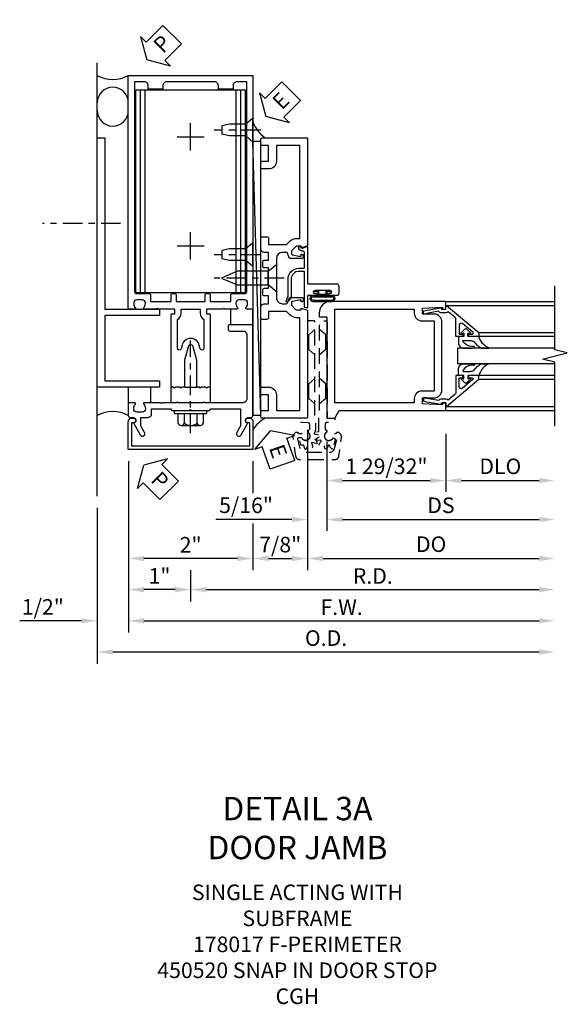
# Model space of a CAD drawing. Units: inches. Extents: x 0 to 173, y 0 to 110.
# Drawn here: x 59 to 67, y 44 to 60 of the extents above; entities that cross this region are included whole.
import ezdxf

# ---------------------------------------------------------------- set-up
doc = ezdxf.new("R2010")
doc.units = ezdxf.units.IN
doc.header["$MEASUREMENT"] = 0
doc.linetypes.add('CENTER', pattern=[2, 1.25, -0.25, 0.25, -0.25])
doc.linetypes.add('HIDDEN', pattern=[0.375, 0.25, -0.125])
doc.layers.get('0').update_dxf_attribs({"color": 4})
for name, color, linetype in [('CENTER', 1, 'CENTER'), ('DIME', 2, 'Continuous'), ('HIDDEN', 3, 'HIDDEN'), ('TEXT', 3, 'Continuous')]:
    doc.layers.add(name, color=color, linetype=linetype)
doc.styles.get("Standard").update_dxf_attribs({"font": 'arial.ttf'})
doc.dimstyles.new('EXT_ON-OFF', dxfattribs={"dimscale": 2, "dimtxt": 0.125, "dimasz": 0.125, "dimexe": 0.09, "dimexo": 0.1875, "dimgap": 0.05, "dimtad": 3, "dimdec": 5, "dimzin": 3, "dimdsep": 46, "dimlunit": 5, "dimtxsty": 'Standard', "dimcen": 0, "dimse2": 1, "dimadec": 0, "dimazin": 0, "dimtfac": 1, "dimtdec": 4, "dimtofl": 0, "dimtmove": 0, "dimatfit": 0, "dimfxl": 1, "dimfrac": 2, "dimtolj": 1, "dimtzin": 3, "dimarcsym": 0})
doc.dimstyles.new('EXT_ON-ON', dxfattribs={"dimscale": 2, "dimtxt": 0.125, "dimasz": 0.125, "dimexe": 0.09, "dimexo": 0.1875, "dimgap": 0.05, "dimtad": 3, "dimdec": 5, "dimzin": 3, "dimdsep": 46, "dimlunit": 5, "dimtxsty": 'Standard', "dimcen": 0, "dimadec": 0, "dimazin": 0, "dimtfac": 1, "dimtdec": 4, "dimtofl": 0, "dimtmove": 0, "dimatfit": 0, "dimfxl": 1, "dimfrac": 2, "dimtolj": 1, "dimtzin": 3, "dimarcsym": 0})
doc.dimstyles.get("Standard").update_dxf_attribs({"dimtxt": 0.25, "dimasz": 0.25, "dimexe": 0.188, "dimexo": 0.188, "dimgap": 0.094, "dimtad": 1, "dimdec": 5, "dimzin": 0, "dimdsep": 46, "dimlunit": 4, "dimtxsty": 'Standard', "dimcen": 0.0625, "dimclrd": 256, "dimclre": 256, "dimclrt": 256, "dimadec": 1, "dimazin": 2, "dimtfac": 1, "dimtdec": 5, "dimtofl": 0, "dimtmove": 0, "dimatfit": 3, "dimfxl": 1, "dimfrac": 2, "dimtolj": 1, "dimtzin": 0, "dimlwd": -1, "dimlwe": -1, "dimarcsym": 0})

# ---------------------------------------------------------------- blocks, each defined once
blk = doc.blocks.new('B178001')
for points in [[(1.25, 0.98), (1.25, 0.898, 0.669376), (1.276, 0.887, -0.199773), (1.339, 0.914), (1.35, 0.914, -0.414214), (1.4, 0.864), (1.4, 0.776, -0.414214), (1.35, 0.726), (1.339, 0.726, -0.199773), (1.276, 0.753, 0.669376), (1.25, 0.742), (1.25, 0.546), (1.265, 0.531), (1.25, 0.516), (1.25, 0.263, -0.414214), (1.24, 0.253), (1.184, 0.253, -0.414214), (1.174, 0.263), (1.174, 0.303, 0.414214), (1.164, 0.313), (0, 0.313), (0, 0.273), (-0.015, 0.258), (0, 0.243), (0, 0.17), (-0.015, 0.155), (0, 0.14), (0, 0.1), (0.43, 0.1), (0.648, 0.042, -0.767327), (0.648, -0.042), (0.43, -0.1), (0, -0.1), (0, -0.14), (-0.015, -0.155), (0, -0.17), (0, -0.243), (-0.015, -0.258), (0, -0.273), (0, -0.313), (1.164, -0.313, 0.414214), (1.174, -0.303), (1.174, -0.263, -0.414214), (1.184, -0.253), (1.24, -0.253, -0.414214), (1.25, -0.263), (1.25, -0.516), (1.265, -0.531), (1.25, -0.546), (1.25, -0.742, 0.669376), (1.276, -0.753, -0.199773), (1.339, -0.726), (1.35, -0.726, -0.414214), (1.4, -0.776), (1.4, -0.864, -0.414214), (1.35, -0.914), (1.339, -0.914, -0.199773), (1.276, -0.887, 0.669376), (1.25, -0.898), (1.25, -0.98, 0.414214), (1.27, -1), (5, -1), (5, 1), (1.27, 1, 0.414214)], [(4.78, -0.445), (4.78, -0.68), (4.84, -0.68, -0.414214), (4.9, -0.74), (4.9, -0.9), (1.53, -0.9, -0.414214), (1.5, -0.87), (1.5, -0.665, 0.414214), (1.48, -0.645), (1.375, -0.645), (1.375, -0.313), (1.48, -0.313, 0.414214), (1.5, -0.293), (1.5, -0.253, 0.414214), (1.48, -0.233), (1.375, -0.233), (1.375, 0.233), (1.48, 0.233, 0.414214), (1.5, 0.253), (1.5, 0.293, 0.414214), (1.48, 0.313), (1.375, 0.313), (1.375, 0.645), (1.48, 0.645, 0.414214), (1.5, 0.665), (1.5, 0.87, -0.414214), (1.53, 0.9), (4.9, 0.9), (4.9, 0.74, -0.414214), (4.84, 0.68), (4.78, 0.68), (4.78, 0.445), (4.84, 0.445, -0.414214), (4.9, 0.385), (4.9, -0.385, -0.414214), (4.84, -0.445)], [(1.086, 0.213), (0.623, 0.213, 0.876976), (0.615, 0.154), (0.674, 0.138, -0.767327), (0.674, -0.138), (0.615, -0.154, 0.876976), (0.623, -0.213), (1.086, -0.213, -0.281861), (1.184, -0.153), (1.25, -0.153), (1.25, 0.153), (1.184, 0.153, -0.281861)]]:
    blk.add_lwpolyline(points, format="xyb", close=True)
blk = doc.blocks.new('B128910')
for p, q in [((0, 0.192), (0.116, 0.095)), ((0, 0.192), (0, -0.192)), ((0.116, 0.095), (0.375, 0.095)), ((0.116, 0.095), (0.116, -0.095)), ((0.375, 0.095), (0.5, 0.065)), ((0.5, -0.065), (0.5, 0.065)), ((0, -0.192), (0.116, -0.095)), ((0.116, -0.095), (0.375, -0.095)), ((0.375, -0.095), (0.5, -0.065))]:
    blk.add_line(p, q)
at = {"layer": 'CENTER', "ltscale": 0.25}
blk.add_line((-0.125, 0), (0.625, 0), dxfattribs=at)
blk = doc.blocks.new('*D2041')
at = {"layer": 'DIME', "transparency": 16777216}
for p, q in [((59.954, 52.462), (59.954, 49.962)), ((60.204, 50.15), (67.048, 50.15))]:
    blk.add_line(p, q, dxfattribs=at)
for points in [[(60.204, 50.192), (60.204, 50.108), (59.954, 50.15)], [(67.048, 50.192), (67.048, 50.108), (67.298, 50.15)]]:
    blk.add_solid(points, dxfattribs=at)
at = {"layer": 'DIME', "transparency": 16777216, "insert": (63.626, 50.373), "char_height": 0.25, "attachment_point": 5}
blk.add_mtext('\\A1;O.D.', dxfattribs=at)
blk = doc.blocks.new('*D2042')
at = {"layer": 'DIME', "transparency": 16777216}
for p, q in [((60.454, 52.712), (60.454, 50.462)), ((59.954, 52.462), (59.954, 50.462)), ((59.704, 50.65), (58.711, 50.65)), ((60.704, 50.65), (60.954, 50.65))]:
    blk.add_line(p, q, dxfattribs=at)
for points in [[(59.704, 50.692), (59.704, 50.608), (59.954, 50.65)], [(60.704, 50.692), (60.704, 50.608), (60.454, 50.65)]]:
    blk.add_solid(points, dxfattribs=at)
at = {"layer": 'DIME', "transparency": 16777216, "insert": (59.082, 50.873), "char_height": 0.25, "attachment_point": 5}
blk.add_mtext('\\A1;1/2"', dxfattribs=at)
blk = doc.blocks.new('*D2046')
at = {"layer": 'DIME', "transparency": 16777216}
for p, q in [((60.454, 53.212), (60.454, 51.462)), ((62.454, 53.212), (62.454, 52.696)), ((62.454, 52.213), (62.454, 51.462)), ((62.204, 51.65), (60.704, 51.65))]:
    blk.add_line(p, q, dxfattribs=at)
for points in [[(60.704, 51.692), (60.704, 51.608), (60.454, 51.65)], [(62.204, 51.692), (62.204, 51.608), (62.454, 51.65)]]:
    blk.add_solid(points, dxfattribs=at)
at = {"layer": 'DIME', "transparency": 16777216, "insert": (61.454, 51.87), "char_height": 0.25, "attachment_point": 5}
blk.add_mtext('\\A1;2"', dxfattribs=at)
blk = doc.blocks.new('*D2043')
at = {"layer": 'DIME', "transparency": 16777216}
for p, q in [((60.454, 53.212), (60.454, 50.962)), ((61.454, 51.462), (61.454, 50.962)), ((61.204, 51.15), (60.704, 51.15))]:
    blk.add_line(p, q, dxfattribs=at)
for points in [[(60.704, 51.192), (60.704, 51.108), (60.454, 51.15)], [(61.204, 51.192), (61.204, 51.108), (61.454, 51.15)]]:
    blk.add_solid(points, dxfattribs=at)
at = {"layer": 'DIME', "transparency": 16777216, "insert": (60.954, 51.37), "char_height": 0.25, "attachment_point": 5}
blk.add_mtext('\\A1;1"', dxfattribs=at)
blk = doc.blocks.new('*D2044')
at = {"layer": 'DIME', "transparency": 16777216}
for p, q in [((60.454, 53.212), (60.454, 50.462)), ((60.704, 50.65), (67.048, 50.65))]:
    blk.add_line(p, q, dxfattribs=at)
for points in [[(60.704, 50.692), (60.704, 50.608), (60.454, 50.65)], [(67.048, 50.692), (67.048, 50.608), (67.298, 50.65)]]:
    blk.add_solid(points, dxfattribs=at)
at = {"layer": 'DIME', "transparency": 16777216, "insert": (63.876, 50.869), "char_height": 0.25, "attachment_point": 5}
blk.add_mtext('\\A1;F.W.', dxfattribs=at)
blk = doc.blocks.new('*D2045')
at = {"layer": 'DIME', "transparency": 16777216}
for p, q in [((61.454, 51.462), (61.454, 50.962)), ((61.704, 51.15), (67.048, 51.15))]:
    blk.add_line(p, q, dxfattribs=at)
for points in [[(61.704, 51.192), (61.704, 51.108), (61.454, 51.15)], [(67.048, 51.192), (67.048, 51.108), (67.298, 51.15)]]:
    blk.add_solid(points, dxfattribs=at)
at = {"layer": 'DIME', "transparency": 16777216, "insert": (64.376, 51.369), "char_height": 0.25, "attachment_point": 5}
blk.add_mtext('\\A1;R.D.', dxfattribs=at)
blk = doc.blocks.new('B027857-M')
for p, q in [((-0.18, 0.4), (-0.18, 0.15)), ((0.18, 0.15), (0.18, 0.4))]:
    blk.add_line(p, q)
blk = doc.blocks.new('B162310-M')
for p, q in [((-0.313, -0.25), (-0.313, 0)), ((0.313, 0), (0.313, -0.25))]:
    blk.add_line(p, q)
at = {"ltscale": 0.25}
blk.add_line((-0.1, 0), (0.1, 0), dxfattribs=at)
blk = doc.blocks.new('B128406')
for p, q in [((-0.205, 0.203), (-0.05, 0.203)), ((-0.05, 0.26), (-0.05, -0.26)), ((-0.05, 0.26), (0, 0.26)), ((0, 0.26), (0, -0.26)), ((-0.24, 0.153), (-0.24, -0.156)), ((-0.205, 0.101), (-0.05, 0.101)), ((-0.205, -0.105), (-0.05, -0.105)), ((-0.205, -0.206), (-0.05, -0.206)), ((-0.05, -0.26), (0, -0.26))]:
    blk.add_line(p, q)
for centre, radius, start, end in [((-0.186, 0.152), 0.0543, 110.9107, 249.0893), ((-0.071, -0.002), 0.169, 142.5556, 217.4444), ((-0.186, -0.155), 0.0543, 110.9107, 249.0893)]:
    blk.add_arc(centre, radius, start, end)
at = {"layer": 'CENTER', "ltscale": 0.25}
blk.add_line((-0.365, 0), (1.125, 0), dxfattribs=at)
blk = doc.blocks.new('B178318-T')
for p, q in [((0.878, 4.765), (-0.878, 4.765)), ((-0.878, 1.515), (-0.878, 4.765)), ((-0.803, 1.515), (-0.803, 4.765)), ((-0.73, 1.515), (-0.73, 4.765)), ((0.73, 1.515), (0.73, 4.765)), ((0.803, 1.515), (0.803, 4.765)), ((0.878, 1.515), (0.878, 4.765)), ((0.878, 1.515), (-0.878, 1.515))]:
    blk.add_line(p, q)
blk = doc.blocks.new('*D2047')
at = {"layer": 'DIME', "transparency": 16777216}
for p, q in [((63.329, 53.712), (63.329, 51.462)), ((62.454, 53.212), (62.454, 52.696)), ((62.454, 52.213), (62.454, 51.462)), ((62.704, 51.65), (63.079, 51.65))]:
    blk.add_line(p, q, dxfattribs=at)
for points in [[(62.704, 51.692), (62.704, 51.608), (62.454, 51.65)], [(63.079, 51.692), (63.079, 51.608), (63.329, 51.65)]]:
    blk.add_solid(points, dxfattribs=at)
at = {"layer": 'DIME', "transparency": 16777216, "insert": (62.891, 51.873), "char_height": 0.25, "attachment_point": 5}
blk.add_mtext('\\A1;7/8"', dxfattribs=at)
blk = doc.blocks.new('B162089')
blk.add_lwpolyline([(1.785, 1.337, 0.315299), (1.803, 1.351), (1.83, 1.424, -0.315299), (1.849, 1.437), (2.034, 1.437, -0.414214), (2.054, 1.417), (2.054, 1.388, -0.414214), (2.034, 1.368), (2.022, 1.368), (2.022, 1.397), (1.984, 1.397), (1.882, 1.376, 0.354119), (1.866, 1.356), (1.866, 1.313), (1.933, 1.247, 0.198912), (1.95, 1.239), (2.022, 1.239), (2.022, 1.268), (2.125, 1.232), (2.125, -0.5), (1.405, -0.5, -0.414214), (1.375, -0.47), (1.375, -0.405, -0.414214), (1.405, -0.375), (1.5, -0.375), (1.5, -0.125), (1.405, -0.125, -0.414214), (1.375, -0.095), (1.375, -0.03, -0.414214), (1.405, 0), (1.5, 0, -0.414214), (1.625, -0.125), (1.625, -0.375), (2, -0.375), (2, 1.114), (1.95, 1.114, -0.198912), (1.844, 1.158), (1.79, 1.212), (1.5, 1.212), (1.5, 1.117, -0.414214), (1.47, 1.087), (1.405, 1.087, -0.414214), (1.375, 1.117), (1.375, 1.277, -0.414214), (1.435, 1.337), (1.5, 1.337), (1.5, 1.462), (1.436, 1.462, -0.414214), (1.406, 1.492), (1.406, 1.557, -0.414214), (1.436, 1.587), (1.5, 1.587), (1.5, 1.913), (1.436, 1.913, -0.414214), (1.406, 1.943), (1.406, 2.008, -0.414214), (1.436, 2.038), (1.5, 2.038), (1.5, 2.162), (1.435, 2.162, -0.414214), (1.375, 2.222), (1.375, 2.382, -0.414214), (1.405, 2.412), (1.47, 2.412, -0.414214), (1.5, 2.382), (1.5, 2.287), (1.79, 2.287), (1.844, 2.342, -0.198912), (1.95, 2.385), (2, 2.385), (2, 3.875), (1.625, 3.875), (1.625, 3.625, -0.414214), (1.5, 3.5), (1.405, 3.5, -0.414214), (1.375, 3.53), (1.375, 3.595, -0.414214), (1.405, 3.625), (1.5, 3.625), (1.5, 3.875), (1.405, 3.875, -0.414214), (1.375, 3.905), (1.375, 3.97, -0.414214), (1.405, 4), (2.125, 4), (2.125, 2.267), (2.022, 2.231), (2.022, 2.26), (1.95, 2.26, 0.198912), (1.933, 2.253), (1.866, 2.186), (1.866, 2.144, 0.354119), (1.882, 2.124), (1.984, 2.102), (2.022, 2.102), (2.022, 2.131), (2.034, 2.131, -0.414214), (2.054, 2.111), (2.054, 2.082, -0.414214), (2.034, 2.062), (1.849, 2.062, -0.315299), (1.83, 2.076), (1.803, 2.149, 0.315299), (1.785, 2.162), (1.725, 2.162, 0.414214), (1.625, 2.062), (1.625, 1.437, 0.414214), (1.725, 1.337)], format="xyb", close=True)
blk = doc.blocks.new('09540643')
blk.add_line((13.61, 3.893), (13.485, 8.284))
blk.add_lwpolyline([(13.485, 8.284), (13.485, 3.893), (13.61, 3.893), (13.61, 8.284)], close=True)
blk = doc.blocks.new('B128405')
blk.add_lwpolyline([(0.132, -0.108), (0, -0.219), (0, 0.219), (0.132, 0.108)])
blk.add_lwpolyline([(0.872, -0.005, 0.668179), (0.872, 0.005), (0.622, 0.108), (0.132, 0.108), (0.132, -0.108), (0.622, -0.108)], format="xyb", close=True)
at = {"layer": 'CENTER', "ltscale": 0.25}
blk.add_line((-0.125, 0), (1, 0), dxfattribs=at)
blk = doc.blocks.new('B178305')
blk.add_lwpolyline([(-0.235, -0.21), (-0.25, -0.225), (-0.25, -0.454), (-0.265, -0.469), (-0.25, -0.484), (-0.25, -0.742, -0.669376), (-0.276, -0.753, 0.199773), (-0.339, -0.726), (-0.35, -0.726, 0.414214), (-0.4, -0.776), (-0.4, -0.864, 0.414214), (-0.35, -0.914), (-0.339, -0.914, 0.199773), (-0.276, -0.887, -0.669376), (-0.25, -0.898), (-0.25, -0.98, -0.414214), (-0.27, -1), (-0.456, -1, -0.414214), (-0.486, -0.97), (-0.486, -0.93, 0.84909), (-0.583, -0.914), (-0.766, -0.809, -1), (-0.726, -0.739), (-0.621, -0.8), (-0.486, -0.8), (-0.486, -0.686, -0.414214), (-0.426, -0.626), (-0.35, -0.626), (-0.35, -0.325), (-0.375, -0.3), (-0.375, -0.015), (-0.36, 0), (-0.375, 0.015), (-0.375, 0.3), (-0.35, 0.325), (-0.35, 0.8), (-0.621, 0.8), (-0.726, 0.739, -1), (-0.766, 0.809), (-0.583, 0.914, 0.84909), (-0.486, 0.93), (-0.486, 0.97, -0.414214), (-0.456, 1), (1, 1), (1, 0.63, -0.414214), (0.97, 0.6), (0.93, 0.6, -0.414214), (0.9, 0.63), (0.9, 0.84, 0.414214), (0.84, 0.9), (-0.19, 0.9, 0.414214), (-0.25, 0.84), (-0.25, 0.225), (-0.235, 0.21), (-0.25, 0.195), (-0.25, -0.195)], format="xyb", close=True)
blk = doc.blocks.new('B178017')
blk.add_lwpolyline([(4, 1.375), (1.25, 1.375), (1.25, 0.5), (1.15, 0.5), (1.15, 1.375), (0.1, 1.375), (0.1, 0.5), (0, 0.5), (0, 1.5), (4, 1.5)], close=True)
blk = doc.blocks.new('B178006')
blk.add_lwpolyline([(-0.95, -0.94), (0.95, -0.94), (0.95, -0.576), (0.92, -0.576, -1), (0.92, -0.496), (0.94, -0.496, -0.414214), (1, -0.556), (1, -1), (-1, -1), (-1, -0.556, -0.414214), (-0.94, -0.496), (-0.92, -0.496, -1), (-0.92, -0.576), (-0.95, -0.576)], format="xyb", close=True)
blk = doc.blocks.new('PSEAL2')
at = {"layer": 'TEXT', "color": 7}
for p, q in [((0.196, 0.338), (0, 0)), ((0.196, 0.21), (0.196, 0.338)), ((0.575, 0.21), (0.196, 0.21)), ((0.575, 0.21), (0.575, -0.21)), ((0.196, -0.338), (0, 0)), ((0.196, -0.21), (0.196, -0.338)), ((0.575, -0.21), (0.196, -0.21))]:
    blk.add_line(p, q, dxfattribs=at)
at = {"layer": 'TEXT', "color": 3}
blk.add_text('P', height=0.25, dxfattribs=at).set_placement((0.247, -0.116))
blk = doc.blocks.new('eseal2')
at = {"layer": 'TEXT', "color": 7}
for p, q in [((0.196, 0.338), (0, 0)), ((0.196, 0.21), (0.196, 0.338)), ((0.575, 0.21), (0.196, 0.21)), ((0.575, 0.21), (0.575, -0.21)), ((0.196, -0.338), (0, 0)), ((0.575, -0.21), (0.196, -0.21)), ((0.196, -0.21), (0.196, -0.338))]:
    blk.add_line(p, q, dxfattribs=at)
at = {"layer": 'TEXT', "color": 3}
blk.add_text('E', height=0.25, dxfattribs=at).set_placement((0.247, -0.116))
blk = doc.blocks.new('B027078')
for p, q in [((-0.174, 0.156), (-0.174, -0.156)), ((-0.154, 0.156), (-0.154, -0.156)), ((-0.1, 0.156), (-0.1, -0.156)), ((-0.08, 0.156), (-0.08, -0.156)), ((-0.021, 0.077), (-0.08, 0.077)), ((-0.062, -0.062), (-0.062, 0.062)), ((-0.006, 0.062), (-0.062, 0.062)), ((-0.021, 0.077), (-0.021, 0.135)), ((-0.006, 0.135), (-0.021, 0.135)), ((-0.006, 0.062), (-0.006, 0.135)), ((-0.08, -0.077), (-0.021, -0.077)), ((-0.062, -0.062), (-0.006, -0.062)), ((-0.021, -0.135), (-0.021, -0.077)), ((-0.021, -0.135), (-0.006, -0.135)), ((-0.006, -0.135), (-0.006, -0.062))]:
    blk.add_line(p, q)
for centre, radius, start, end in [((-0.127, 0.156), 0.047, 0, 180), ((-0.127, 0.156), 0.027, 0, 180), ((-0.127, -0.156), 0.047, 180, 0), ((-0.127, -0.156), 0.027, 180, 0)]:
    blk.add_arc(centre, radius, start, end)
blk = doc.blocks.new('B450086')
at = {"color": 4, "linetype": 'Continuous'}
blk.add_lwpolyline([(0.042, 0.83, 0.414214), (0.032, 0.82), (0.032, 0.742, 0.414214), (0.157, 0.617), (0.438, 0.617, -0.137462), (0.47, 0.608), (0.525, 0.556, -0.549968), (0.51, 0.536), (0.442, 0.566, 0.104525), (0.438, 0.567), (0.157, 0.567, -0.414214), (-0.018, 0.742), (-0.018, 0.82, 0.414214), (-0.028, 0.83), (-0.274, 0.83, 0.468661), (-0.294, 0.806, -0.366796), (-0.332, 0.739, -0.519853), (-0.366, 0.763), (-0.366, 0.779, -0.414214), (-0.36, 0.785), (-0.353, 0.785, 0.517064), (-0.343, 0.799), (-0.367, 0.867, -0.517064), (-0.358, 0.88), (0.222, 0.88, 0.414214), (0.232, 0.89), (0.232, 1.349, -0.414214), (0.263, 1.38), (0.389, 1.38, -0.414214), (0.42, 1.349), (0.42, 1.227, -1), (0.386, 1.227), (0.386, 1.245, 1), (0.34, 1.245), (0.34, 0.995, 1), (0.386, 0.995), (0.386, 1.013, -1), (0.42, 1.013), (0.42, 0.89, 0.414214), (0.43, 0.88), (0.61, 0.88, -0.517064), (0.619, 0.867), (0.609, 0.837, -0.318336), (0.599, 0.83)], format="xyb", close=True, dxfattribs=at)
blk = doc.blocks.new('B450520')
for name, p, rotation in [('B450086', (-0.88, 2.388), 270), ('B027078', (0.24, 2.049), 90)]:
    blk.add_blockref(name, p, dxfattribs=dict(rotation=rotation))
blk = doc.blocks.new('*D2036')
at = {"layer": 'DIME', "color": 0, "lineweight": -2, "transparency": 16777216}
for p, q in [((2.219, -0.25), (2.219, -1.18)), ((2.469, -1), (3.719, -1))]:
    blk.add_line(p, q, dxfattribs=at)
at = {"layer": 'DIME', "color": 0, "transparency": 16777216}
for points in [[(2.469, -0.958), (2.469, -1.042), (2.219, -1)], [(3.719, -0.958), (3.719, -1.042), (3.969, -1)]]:
    blk.add_solid(points, dxfattribs=at)
at = {"layer": 'DIME', "color": 0, "transparency": 16777216, "insert": (3.094, -0.771), "char_height": 0.25, "attachment_point": 5}
blk.add_mtext('\\A1;DLO', dxfattribs=at)
blk = doc.blocks.new('*D2037')
at = {"layer": 'DIME', "color": 0, "lineweight": -2, "transparency": 16777216}
for p, q in [((0.312, -0.375), (0.312, -1.805)), ((0.562, -1.625), (3.719, -1.625))]:
    blk.add_line(p, q, dxfattribs=at)
at = {"layer": 'DIME', "color": 0, "transparency": 16777216}
for points in [[(0.562, -1.583), (0.562, -1.667), (0.312, -1.625)], [(3.719, -1.583), (3.719, -1.667), (3.969, -1.625)]]:
    blk.add_solid(points, dxfattribs=at)
at = {"layer": 'DIME', "color": 0, "transparency": 16777216, "insert": (2.141, -1.396), "char_height": 0.25, "attachment_point": 5}
blk.add_mtext('\\A1;DS', dxfattribs=at)
blk = doc.blocks.new('*D2038')
at = {"layer": 'DIME', "color": 0, "lineweight": -2, "transparency": 16777216}
for p, q in [((0, -1.542), (0, -2.43)), ((0.25, -2.25), (3.719, -2.25))]:
    blk.add_line(p, q, dxfattribs=at)
at = {"layer": 'DIME', "color": 0, "transparency": 16777216}
for points in [[(0.25, -2.208), (0.25, -2.292), (0, -2.25)], [(3.719, -2.208), (3.719, -2.292), (3.969, -2.25)]]:
    blk.add_solid(points, dxfattribs=at)
at = {"layer": 'DIME', "color": 0, "transparency": 16777216, "insert": (1.984, -2.021), "char_height": 0.25, "attachment_point": 5}
blk.add_mtext('\\A1;DO', dxfattribs=at)
blk = doc.blocks.new('*D2039')
at = {"layer": 'DIME', "color": 0, "lineweight": -2, "transparency": 16777216}
for p, q in [((0, -0.37), (0, -1.805)), ((0.312, -0.375), (0.312, -1.805)), ((-0.25, -1.625), (-1.473, -1.625)), ((0.562, -1.625), (0.812, -1.625))]:
    blk.add_line(p, q, dxfattribs=at)
at = {"layer": 'DIME', "color": 0, "transparency": 16777216}
for points in [[(-0.25, -1.583), (-0.25, -1.667), (0, -1.625)], [(0.562, -1.583), (0.562, -1.667), (0.312, -1.625)]]:
    blk.add_solid(points, dxfattribs=at)
at = {"layer": 'DIME', "color": 0, "transparency": 16777216, "insert": (-0.986, -1.396), "char_height": 0.25, "attachment_point": 5}
blk.add_mtext('\\A1;5/16"', dxfattribs=at)
blk = doc.blocks.new('*D2040')
at = {"layer": 'DIME', "color": 0, "lineweight": -2, "transparency": 16777216}
for p, q in [((2.219, -0.25), (2.219, -1.18)), ((0.312, -0.375), (0.312, -1.18)), ((0.562, -1), (1.969, -1))]:
    blk.add_line(p, q, dxfattribs=at)
at = {"layer": 'DIME', "color": 0, "transparency": 16777216}
for points in [[(0.562, -0.958), (0.562, -1.042), (0.312, -1)], [(1.969, -0.958), (1.969, -1.042), (2.219, -1)]]:
    blk.add_solid(points, dxfattribs=at)
at = {"layer": 'DIME', "color": 0, "transparency": 16777216, "insert": (1.266, -0.771), "char_height": 0.25, "attachment_point": 5}
blk.add_mtext('\\A1;1 29/32"', dxfattribs=at)
blk = doc.blocks.new('B050820')
at = {"layer": 'HIDDEN'}
for p, q in [((0.02, 1.338), (0.12, 1.425)), ((0.293, 1.338), (0.193, 1.425)), ((0.001, 1.338), (0.02, 1.338)), ((0.02, 1.104), (0.02, 1.338)), ((0.293, 1.104), (0.293, 1.338)), ((0.312, 1.338), (0.293, 1.338)), ((0.001, 1.104), (0.02, 1.104)), ((0.02, 1.104), (0.12, 1.017)), ((0.293, 1.104), (0.193, 1.017)), ((0.312, 1.104), (0.293, 1.104)), ((0.02, 0.55), (0.12, 0.638)), ((0.293, 0.55), (0.193, 0.638)), ((0, 0.55), (0.02, 0.55)), ((0.02, 0.316), (0.02, 0.55)), ((0.293, 0.316), (0.293, 0.55)), ((0.312, 0.55), (0.293, 0.55)), ((0, 0.316), (0.02, 0.316)), ((0.02, 0.316), (0.12, 0.229)), ((0.293, 0.316), (0.193, 0.229)), ((0.312, 0.316), (0.293, 0.316))]:
    blk.add_line(p, q, dxfattribs=at)
at = {"layer": 'HIDDEN', "flags": 128}
for points in [[(0.008, -0.185), (0.008, -0.227, -1.308332), (-0.095, -0.315), (-0.135, -0.333), (-0.11, -0.426), (-0.071, -0.426), (-0.059, -0.436), (-0.059, -0.458), (-0.045, -0.49), (-0.037, -0.501), (-0.026, -0.501), (-0.018, -0.49), (-0.006, -0.465), (-0.004, -0.436), (0.007, -0.427), (0.021, -0.43), (0.032, -0.449), (0.059, -0.47), (0.071, -0.475), (0.081, -0.469), (0.083, -0.456), (0.081, -0.428), (0.068, -0.402), (0.072, -0.389), (0.086, -0.384), (0.105, -0.395), (0.139, -0.4), (0.153, -0.398), (0.158, -0.388), (0.153, -0.376), (0.137, -0.353), (0.113, -0.337), (0.11, -0.323), (0.12, -0.312), (0.142, -0.312), (0.174, -0.299), (0.184, -0.291), (0.184, -0.279), (0.174, -0.271), (0.142, -0.258), (0.12, -0.258), (0.11, -0.247), (0.111, -0.237, 0.189589), (0.131, -0.186), (0.131, 0.029), (0.12, 0.04), (0.12, 1.546, 0.414214), (0.104, 1.562), (0.016, 1.562, 0.414214), (0, 1.546), (0, 0.005, -0.414214), (-0.005, 0), (-0.12, 0, 0.414214), (-0.125, -0.005), (-0.125, -0.032, 0.395467), (-0.097, -0.062), (0.003, -0.068, -0.395467), (0.031, -0.098), (0.031, -0.185)], [(-0.097, -0.31, 4.527597), (-0.093, -0.25), (-0.14, -0.25, -0.414214), (-0.145, -0.246), (-0.145, -0.241, 0.414214), (-0.155, -0.231), (-0.191, -0.231, 0.171573), (-0.197, -0.233, 0.226541), (-0.234, -0.31), (-0.191, -0.61, 0.373885), (-0.133, -0.661), (0.445, -0.661, 0.373885), (0.504, -0.61), (0.546, -0.31, 0.226541), (0.509, -0.233, 0.171573), (0.503, -0.231), (0.467, -0.231, 0.414214), (0.457, -0.241), (0.457, -0.246, -0.414214), (0.452, -0.25), (0.405, -0.25, 4.527597), (0.41, -0.31), (0.449, -0.31, -0.493145), (0.468, -0.335), (0.426, -0.493, -0.339454), (0.355, -0.548), (-0.042, -0.548, -0.339454), (-0.114, -0.493), (-0.156, -0.335, -0.493145), (-0.137, -0.31)]]:
    blk.add_lwpolyline(points, format="xyb", close=True, dxfattribs=at)
blk.add_lwpolyline([(0.405, -0.492), (0.394, -0.495), (0.384, -0.487), (0.366, -0.466), (0.357, -0.438), (0.344, -0.432), (0.331, -0.438), (0.325, -0.459), (0.304, -0.487), (0.294, -0.495), (0.282, -0.492), (0.277, -0.48), (0.273, -0.453), (0.278, -0.424), (0.271, -0.412), (0.256, -0.411), (0.241, -0.427), (0.209, -0.44), (0.195, -0.442), (0.187, -0.434), (0.189, -0.42), (0.198, -0.394), (0.218, -0.373), (0.217, -0.358), (0.205, -0.351), (0.184, -0.356), (0.149, -0.352), (0.137, -0.347), (0.134, -0.335), (0.142, -0.325), (0.163, -0.307), (0.191, -0.298), (0.197, -0.285), (0.191, -0.272), (0.17, -0.266), (0.142, -0.245), (0.134, -0.235), (0.137, -0.223), (0.149, -0.218), (0.176, -0.214), (0.181, -0.215), (0.181, 0.029), (0.193, 0.04), (0.193, 1.546, -0.414214), (0.209, 1.562), (0.297, 1.562, -0.414214), (0.313, 1.546), (0.313, 0.005, 0.414214), (0.318, 0), (0.433, 0, -0.414214), (0.438, -0.005), (0.438, -0.032, -0.395467), (0.409, -0.062), (0.31, -0.068, 0.395467), (0.282, -0.098), (0.282, -0.185), (0.304, -0.185), (0.304, -0.227, 1.308331), (0.408, -0.315), (0.448, -0.333), (0.405, -0.492)], format="xyb", dxfattribs=at)
blk = doc.blocks.new('B200041')
blk.add_lwpolyline([(0.068, -0.306), (0.07, -0.306, -0.414214), (0.078, -0.314), (0.078, -0.348, -0.414214), (0.07, -0.356), (0.026, -0.356), (-0.023, -0.084), (-0.023, -0.064), (0, -0.067), (0, 0), (-0.053, 0, -0.63707), (-0.059, 0.013), (0.375, 0.53), (0.438, 0.53), (0.438, 0.393, -0.414214), (0.406, 0.361), (0.398, 0.361), (0.398, 0.424, 0.700208), (0.37, 0.434), (0.232, 0.27, 0.63707), (0.256, 0.217), (0.398, 0.217), (0.398, 0.277), (0.406, 0.277, -0.414214), (0.438, 0.245), (0.438, 0.159), (0.154, 0.159, 0.221695), (0.13, 0.148), (0.041, 0.041, -0.202003), (0.058, 0), (0.058, -0.068, -0.243549), (0.033, -0.115)], format="xyb", close=True)
blk = doc.blocks.new('B027563-M5')
blk.add_lwpolyline([(0.237, -0.033), (0.237, 0.073, -0.122769), (0.252, 0.132, 0.135651), (0.36, 0.257), (0.36, 0.377, -0.214709), (0.172, 0.211), (0.172, 0.044, -0.427379), (0.162, 0.034), (0.126, 0.034, -0.601007), (0.118, 0.049), (0.129, 0.069, 0.919964), (0.112, 0.08), (0.053, 0.018, 0.417539), (0.053, -0.01), (0.113, -0.073, 0.902954), (0.129, -0.061), (0.117, -0.041, -0.588539), (0.126, -0.026), (0.162, -0.026, -0.437855), (0.172, -0.037), (0.172, -0.095, 0.414168), (0.192, -0.115), (0.27, -0.115, 0.415817), (0.36, -0.025), (0.359, 0.077, 0.075933), (0.352, 0.134, 0.99043), (0.332, 0.132), (0.334, 0.108, -0.262094), (0.252, -0.042, -0.564899), (0.237, -0.033, -0.564899)], format="xyb")
blk = doc.blocks.new('S200GT01')
for p, q in [((-0.061, -0.008), (-0.061, -1.75)), ((1.561, -0.008), (1.561, -1.75)), ((0.625, -1.75), (0.625, -0.188)), ((0.875, -0.188), (0.625, -0.188)), ((0.875, -1.75), (0.875, -0.188)), ((0.375, -0.53), (0.375, -1.75)), ((0.438, -1.75), (0.438, -0.53)), ((1.062, -1.75), (1.062, -0.53)), ((1.125, -0.53), (1.125, -1.75))]:
    blk.add_line(p, q)
at = {"extrusion": (0, 0, -1), "zscale": -1, "rotation": 180}
for name, p in [('B200041', (0, 0)), ('B027563-M5', (-0.266, -0.318))]:
    blk.add_blockref(name, p, dxfattribs=at)
at = {"rotation": 180}
for name, p in [('B200041', (1.5, 0)), ('B027563-M5', (1.234, -0.318))]:
    blk.add_blockref(name, p, dxfattribs=at)
blk = doc.blocks.new('B200011')
for points in [[(0.3125, 1.625), (0.3125, 0), (0.4375, 0), (0.5097, 0.125), (2.2185, 0.125), (2.2185, 0.25), (2.1685, 0.25), (2.1685, 0.218), (1.8445, 0.234), (1.8445, 0.328), (2.0315, 0.328, 0.4142136), (2.1565, 0.453), (2.1565, 1.547, 0.4142136), (2.0315, 1.672), (1.8445, 1.672), (1.8445, 1.766), (2.1685, 1.782), (2.1685, 1.75), (2.2185, 1.75), (2.2185, 1.875), (0.3755, 1.875, 0.4142136), (0.1875, 1.687), (0.1875, 1.625)], [(0.4375, 1.75), (1.7118, 1.75), (1.7118, 1.688, 0.4142136), (1.8368, 1.563), (2.0315, 1.563), (2.0315, 0.437), (1.8368, 0.437, 0.4142136), (1.7118, 0.312), (1.7118, 0.25), (0.4375, 0.25)]]:
    blk.add_lwpolyline(points, format="xyb", close=True)
blk = doc.blocks.new('S200VS07')
for p, q in [((2.21875, 1.875), (3.9685, 1.875)), ((2.18775, 0.125), (3.9685, 0.125))]:
    blk.add_line(p, q)
blk.add_lwpolyline([(3.9685, -0.125), (3.9685, 0.9), (3.7685, 0.95), (4.1685, 1.05), (3.9685, 1.1), (3.9685, 2.125)])
for name in ['B200011', 'B050820']:
    blk.add_blockref(name, (0, 0))
at = {"rotation": 90}
blk.add_blockref('S200GT01', (2.2185, 0.25), dxfattribs=at)
at = {"layer": 'DIME'}
dim = blk.add_linear_dim(base=(0, -1.625), p1=(0.3125, 0), p2=(0, 0.005), dimstyle='EXT_ON-ON', override={"dimpost": '"'}, dxfattribs=at)
dim.commit()
dim.dimension.update_dxf_attribs({"geometry": '*D2039', "text_midpoint": (-0.986426, -1.625), "dimtype": 128})
dim = blk.add_linear_dim(base=(2.2185, -1), p1=(0.3125, 0), p2=(2.2185, 0.125), dimstyle='EXT_ON-ON', override={"dimpost": '"'}, dxfattribs=at)
dim.commit()
dim.dimension.update_dxf_attribs({"geometry": '*D2040', "text_midpoint": (1.2655, -0.770651)})
for base, p1, text, picture, middle in [((3.9685, -1), (2.2185, 0.125), 'DLO', '*D2036', (3.0935, -0.770651)), ((3.9685, -2.25), (0, -1.16717), 'DO', '*D2038', (1.98425, -2.020651)), ((3.9685, -1.625), (0.3125, 0), 'DS', '*D2037', (2.1405, -1.395737))]:
    dim = blk.add_linear_dim(base=base, p1=p1, p2=(3.9685, -0.125), text=text, dimstyle='EXT_ON-OFF', override={"dimpost": '"'}, dxfattribs=at)
    dim.commit()
    dim.dimension.update_dxf_attribs({"geometry": picture, "text_midpoint": middle})

msp = doc.modelspace()

# ---------------------------------------------------------------- linework, layer by layer
msp.add_line((59.95378797, 52.650107), (59.95378797, 59.60280623))
for centre, radius, start, end in [((60.20378797, 59.868857), 0.53125, 241.927513064, 298.072486936), ((60.20378797, 58.962607), 0.25, 0, 180), ((60.20378797, 58.837607), 0.25, 180, 0), ((63.00947547, 58.88362515), 0.60463296, 203.212511734, 233.100386062), ((60.20378837, 53.475357), 0.53125, 61.927513064, 118.072486936), ((62.92266382, 53.40500215), 0.56543805, 118.882405061, 146.019295973)]:
    msp.add_arc(centre, radius, start, end)
at = {"layer": 'CENTER'}
for p, q in [((61.45378797, 58.196107), (61.45378797, 58.634107)), ((61.23478797, 58.415107), (61.67278797, 58.415107)), ((61.45378797, 56.446107), (61.45378797, 56.884107)), ((61.23478797, 56.665107), (61.67278797, 56.665107))]:
    msp.add_line(p, q, dxfattribs=at)
at = {"layer": 'CENTER', "ltscale": 0.25}
msp.add_line((60.32878797, 57.025107), (59.07878797, 57.025107), dxfattribs=at)

# ---------------------------------------------------------------- block references
for name, p, rotation in [('PSEAL2', (60.75118668, 59.650107), 45.00000000000003), ('eseal2', (62.65976933, 58.74329237), 45), ('B128910', (62.45378797, 58.525107), 180), ('B128910', (62.45378797, 56.525107), 180), ('B128405', (62.82878797, 56.150107), 180), ('B027857-M', (62.27378837, 55.800107), 180), ('B128406', (61.45378797, 54.025107), 90), ('eseal2', (62.73489453, 53.69608698), 289.3899225866388), ('PSEAL2', (60.70378797, 53.150107), 315)]:
    msp.add_blockref(name, p, dxfattribs=dict(rotation=rotation))
at = {"xscale": -1, "rotation": 270}
for name, p in [('B178001', (61.45378797, 54.400107)), ('B178305', (61.45378837, 54.400107))]:
    msp.add_blockref(name, p, dxfattribs=at)
for name, p in [('B178318-T', (61.45378797, 54.400107)), ('09540643', (48.96916365, 50.05813182)), ('B162089', (61.20378797, 54.400107)), ('B450520', (63.32878797, 53.900932)), ('B027857-M', (60.63378797, 54.000107)), ('B162310-M', (61.45378797, 54.400107)), ('B178006', (61.45378797, 54.400107))]:
    msp.add_blockref(name, p)
at = {"linetype": 'Continuous', "rotation": 90}
msp.add_blockref('B178017', (61.45378797, 54.400107), dxfattribs=at)
at = {"ltscale": 0.25}
msp.add_blockref('S200VS07', (63.32878797, 53.900107), dxfattribs=at)

# ---------------------------------------------------------------- texts
at = {"layer": 'TEXT', "width": 8, "attachment_point": 2}
for s, insert, char_height in [('DETAIL 3A\\PDOOR JAMB', (63.16681303, 47.82447063), 0.375), ('SINGLE ACTING WITH\\PSUBFRAME\\P178017 F-PERIMETER\\P450520 SNAP IN DOOR STOP\\PCGH', (63.16681303, 46.41722031), 0.25)]:
    msp.add_mtext(s, dxfattribs=dict(at, insert=insert, char_height=char_height))

# ---------------------------------------------------------------- dimensions: what is measured, and where the dimension line sits
at = {"layer": 'DIME'}
dim = msp.add_linear_dim(base=(63.32878797, 51.650107), p1=(62.45378797, 53.400107), p2=(63.32878797, 53.900107), dimstyle='Standard', dxfattribs=at)
dim.commit()
dim.dimension.update_dxf_attribs({"geometry": '*D2047', "text_midpoint": (62.89128797, 51.8733703)})
for base, p1, text, picture, middle in [((67.2975411, 50.150107), (59.95378797, 52.650107), 'O.D.', '*D2041', (63.62566454, 50.37345557)), ((67.2975411, 50.650107), (60.45378797, 53.400107), 'F.W.', '*D2044', (63.87566454, 50.869107))]:
    dim = msp.add_linear_dim(base=base, p1=p1, p2=(67.2975411, 53.775107), angle=180, text=text, dimstyle='Standard', override={"dimse2": 1, "dimtmove": 0}, dxfattribs=at)
    dim.commit()
    dim.dimension.update_dxf_attribs({"geometry": picture, "text_midpoint": middle})
dim = msp.add_linear_dim(base=(67.2975411, 51.150107), p1=(61.45378797, 51.650107), p2=(67.2975411, 53.775107), text='R.D.', dimstyle='Standard', override={"dimse2": 1, "dimtmove": 0}, dxfattribs=at)
dim.commit()
dim.dimension.update_dxf_attribs({"geometry": '*D2045', "text_midpoint": (64.37566454, 51.369107)})
for base, p1, p2, picture, middle in [((60.45378797, 51.650107), (62.45378797, 53.400107), (60.45378797, 53.400107), '*D2046', (61.45378797, 51.86961859)), ((59.95378797, 50.650107), (60.45378797, 52.900107), (59.95378797, 52.650107), '*D2042', (59.08224705, 50.8733703))]:
    dim = msp.add_linear_dim(base=base, p1=p1, p2=p2, angle=180, dimstyle='Standard', override={"dimtmove": 0}, dxfattribs=at)
    dim.commit()
    dim.dimension.update_dxf_attribs({"geometry": picture, "text_midpoint": middle})
dim = msp.add_linear_dim(base=(60.45378797, 51.150107), p1=(61.45378797, 51.650107), p2=(60.45378797, 53.400107), dimstyle='Standard', override={"dimtmove": 0}, dxfattribs=at)
dim.commit()
dim.dimension.update_dxf_attribs({"geometry": '*D2043', "text_midpoint": (60.95378797, 51.36961859)})

doc.saveas('drawing.dxf')
